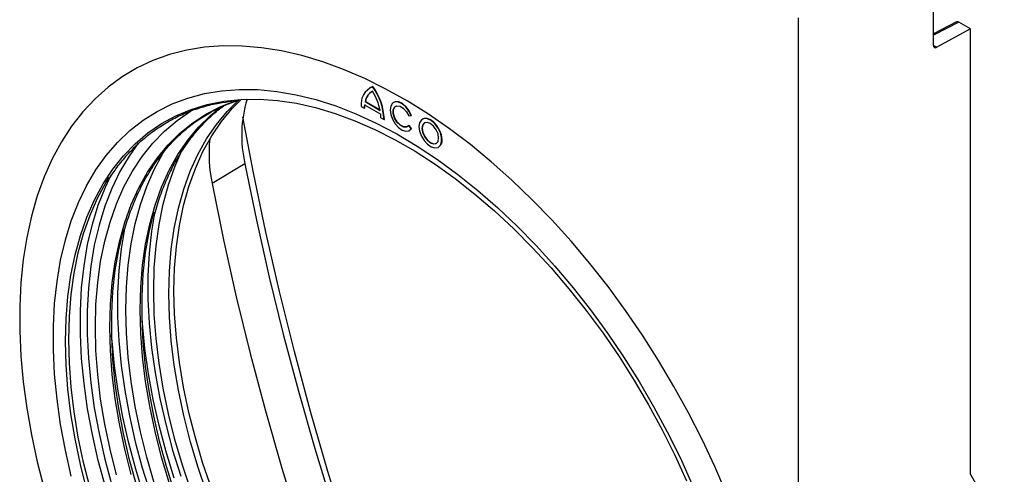
# Model space of a CAD drawing. Units: millimetres. Extents: x 45 to 1260, y 0 to 876.
# Drawn here: x 157 to 363, y 326 to 421 of the extents above; entities that cross this region are included whole.
import ezdxf

# ---------------------------------------------------------------- set-up
doc = ezdxf.new("R2010")
doc.units = ezdxf.units.MM
doc.header["$LTSCALE"] = 3
doc.layers.get('0').update_dxf_attribs({"color": 1})
doc.layers.add('133788', color=7, linetype='Continuous')

# ---------------------------------------------------------------- blocks, each defined once
blk = doc.blocks.new('1042256-M_002_ISO_view')
for p, q in [((1.03, -23.47), (1.03, -1.4)), ((-27.26, -134.17), (-27.26, -17.73)), ((5.88, -18.55), (1.03, -21.07)), ((6.37, -18.61), (1.03, -21.38)), ((8.81, -20.01), (1.72, -23.89)), ((8.81, -20.01), (6.37, -18.61)), ((8.81, -113.35), (8.81, -20.01)), ((1.03, -23.49), (1.72, -23.89)), ((-117.03, -32.38), (-117.1, -32.42)), ((-116.46, -32.15), (-116.39, -32.11)), ((-118.84, -36.29), (-118.21, -36.65)), ((-118.21, -36.65), (-118.14, -36.61)), ((-118.17, -35.94), (-114.75, -37.92)), ((-118.05, -35.27), (-117.98, -35.23)), ((-118.05, -35.27), (-114.86, -37.12)), ((-117.98, -35.23), (-114.88, -37.02)), ((-112.03, -35.44), (-112.1, -35.48)), ((-114.71, -38.68), (-114.07, -39.04)), ((-114.07, -39.04), (-114, -39)), ((-108.9, -38.26), (-108.35, -38.21)), ((-108.35, -38.21), (-108.28, -38.17)), ((-105.98, -38.93), (-106.05, -38.97)), ((-108.9, -40.28), (-108.83, -40.24)), ((-108.35, -40.97), (-108.9, -40.28)), ((-108.28, -40.93), (-108.83, -40.24)), ((-108.65, -41.28), (-108.28, -40.93)), ((-108.35, -40.97), (-108.28, -40.93)), ((-108.73, -41.32), (-108.65, -41.28)), ((-102.68, -44.81), (-102.61, -44.77)), ((-143.2, -48.32), (-150.09, -52.45)), ((15.88, -125.6), (8.81, -113.35))]:
    blk.add_line(p, q)
at = {"flags": 128}
for points in [[(-42.33, -117.41), (-44.78, -111.7), (-47.44, -106.04), (-50.29, -100.45), (-53.32, -94.94), (-56.54, -89.52), (-59.92, -84.22), (-63.45, -79.06), (-67.13, -74.04), (-70.95, -69.19), (-74.88, -64.51), (-78.93, -60.03), (-83.07, -55.75), (-87.3, -51.7), (-91.59, -47.87), (-95.95, -44.29), (-100.35, -40.97), (-104.78, -37.91), (-109.23, -35.13), (-113.68, -32.63), (-118.12, -30.43), (-122.54, -28.52), (-126.92, -26.91), (-131.25, -25.62), (-135.51, -24.64), (-139.7, -23.97), (-143.79, -23.62), (-147.78, -23.6), (-151.66, -23.89), (-155.41, -24.5), (-159.02, -25.42), (-162.48, -26.66), (-165.77, -28.22), (-168.9, -30.07), (-171.85, -32.23), (-174.6, -34.67), (-177.16, -37.41), (-179.51, -40.42), (-181.64, -43.7), (-183.56, -47.23), (-185.25, -51.01), (-186.71, -55.03), (-187.93, -59.27), (-188.91, -63.71), (-189.65, -68.36), (-190.14, -73.18), (-190.39, -78.17), (-190.39, -83.31), (-190.14, -88.59), (-189.65, -93.98), (-188.91, -99.48), (-187.93, -105.06), (-186.71, -110.71), (-185.25, -116.41)], [(-42.33, -117.41), (-44.78, -111.7), (-47.44, -106.04), (-50.29, -100.45), (-53.32, -94.94), (-56.54, -89.52), (-59.92, -84.22), (-63.45, -79.06), (-67.13, -74.04), (-70.95, -69.19), (-74.88, -64.51), (-78.93, -60.03), (-83.07, -55.75), (-87.3, -51.7), (-91.59, -47.87), (-95.95, -44.29), (-100.35, -40.97), (-104.78, -37.91), (-109.23, -35.13), (-113.68, -32.63), (-118.12, -30.43), (-122.54, -28.52), (-126.92, -26.91), (-131.25, -25.62), (-135.51, -24.64), (-139.7, -23.97), (-143.79, -23.62), (-147.78, -23.6), (-151.66, -23.89), (-155.41, -24.5), (-159.02, -25.42), (-162.48, -26.66), (-165.77, -28.22), (-168.9, -30.07), (-171.85, -32.23), (-174.6, -34.67), (-177.16, -37.41), (-179.51, -40.42), (-181.64, -43.7), (-183.56, -47.23), (-185.25, -51.01), (-186.71, -55.03), (-187.93, -59.27), (-188.91, -63.71), (-189.65, -68.36), (-190.14, -73.18), (-190.39, -78.17), (-190.39, -83.31), (-190.14, -88.59), (-189.65, -93.98), (-188.91, -99.48), (-187.93, -105.06), (-186.71, -110.71), (-185.25, -116.41)], [(-179.58, -113.74), (-180.82, -108.29), (-181.81, -102.9), (-182.57, -97.59), (-183.07, -92.39), (-183.32, -87.3), (-183.32, -82.35), (-183.07, -77.55), (-182.57, -72.93), (-181.81, -68.49), (-180.82, -64.25), (-179.58, -60.23), (-178.1, -56.44), (-176.38, -52.89), (-174.44, -49.59), (-172.28, -46.57), (-169.91, -43.82), (-167.33, -41.35), (-164.55, -39.19), (-161.59, -37.32), (-158.45, -35.76), (-155.14, -34.52), (-151.68, -33.6), (-148.08, -33), (-144.34, -32.72), (-140.49, -32.76), (-136.54, -33.14), (-132.49, -33.83), (-128.37, -34.85), (-124.19, -36.18), (-119.96, -37.83), (-115.7, -39.78), (-111.41, -42.04), (-107.13, -44.58), (-102.85, -47.41), (-98.6, -50.52), (-94.39, -53.89), (-90.24, -57.51), (-86.16, -61.37), (-82.16, -65.45), (-78.25, -69.75), (-74.46, -74.25), (-70.79, -78.92), (-67.26, -83.77), (-63.87, -88.76), (-60.65, -93.88), (-57.59, -99.12), (-54.72, -104.45), (-52.04, -109.86), (-49.56, -115.33)], [(-116.39, -32.11), (-116.92, -32.32), (-117.03, -32.38)], [(-176.32, -116.67), (-177.67, -111.28), (-178.78, -105.94), (-179.65, -100.67), (-180.28, -95.5), (-180.65, -90.44), (-180.77, -85.5), (-180.65, -80.71), (-180.28, -76.07), (-179.65, -71.62), (-178.78, -67.36), (-177.67, -63.3), (-176.32, -59.47), (-174.74, -55.88), (-172.93, -52.53), (-170.89, -49.44), (-168.64, -46.62), (-166.18, -44.09), (-163.53, -41.84), (-160.68, -39.89), (-157.66, -38.25), (-154.47, -36.91), (-151.12, -35.89), (-147.62, -35.19), (-146.24, -35.01)], [(-167.02, -113.41), (-168.38, -108.07), (-169.5, -102.78), (-170.38, -97.57), (-171, -92.44), (-171.38, -87.43), (-171.51, -82.54), (-171.38, -77.8), (-171, -73.22), (-170.38, -68.82), (-169.5, -64.62), (-168.38, -60.63), (-167.02, -56.86), (-165.42, -53.33), (-163.6, -50.06), (-161.55, -47.04), (-159.28, -44.31), (-156.81, -41.85), (-154.14, -39.7), (-151.28, -37.84), (-148.25, -36.29), (-145.04, -35.06), (-144.43, -34.86)], [(-151.24, -117.08), (-153.06, -111.7), (-154.65, -106.34), (-156.01, -101.01), (-157.13, -95.73), (-158, -90.52), (-158.63, -85.41), (-159.01, -80.4), (-159.13, -75.52), (-159.01, -70.79), (-158.63, -66.21), (-158, -61.82), (-157.13, -57.62), (-156.01, -53.64), (-154.65, -49.87), (-153.06, -46.35), (-151.24, -43.08), (-149.19, -40.07), (-146.93, -37.34), (-144.46, -34.89), (-144.43, -34.86)], [(-150.17, -116.46), (-152, -111.09), (-153.59, -105.72), (-154.95, -100.39), (-156.07, -95.12), (-156.94, -89.91), (-157.57, -84.79), (-157.95, -79.79), (-158.07, -74.91), (-157.95, -70.17), (-157.57, -65.6), (-156.94, -61.21), (-156.07, -57.01), (-154.95, -53.02), (-153.59, -49.26), (-152, -45.74), (-150.17, -42.47), (-148.13, -39.46), (-145.87, -36.73), (-143.98, -34.81)], [(-146.24, -35.01), (-143.99, -34.81), (-140.24, -34.76), (-136.38, -35.02), (-132.43, -35.61), (-128.4, -36.51), (-124.3, -37.73), (-120.16, -39.27), (-115.97, -41.11), (-111.76, -43.25), (-107.55, -45.68), (-103.34, -48.4), (-99.15, -51.39), (-95.01, -54.65), (-90.91, -58.16), (-86.88, -61.9), (-82.93, -65.88), (-79.07, -70.07), (-75.32, -74.46), (-71.69, -79.03), (-68.19, -83.76), (-64.84, -88.65), (-61.65, -93.67), (-58.63, -98.81), (-55.78, -104.04), (-53.12, -109.36), (-50.67, -114.73)], [(-170.13, -113.47), (-171.47, -108.12), (-172.57, -102.82), (-173.43, -97.6), (-174.05, -92.47), (-174.42, -87.44), (-174.54, -82.54), (-174.42, -77.79), (-174.05, -73.19), (-173.43, -68.77), (-172.57, -64.54), (-171.47, -60.52), (-170.13, -56.72), (-168.55, -53.15), (-166.76, -49.83), (-164.74, -46.77), (-162.5, -43.97), (-160.07, -41.46), (-157.43, -39.23), (-154.61, -37.29), (-154.32, -37.12)], [(-159.06, -115.1), (-160.66, -109.73), (-162.02, -104.4), (-163.14, -99.11), (-164.01, -93.89), (-164.64, -88.77), (-165.02, -83.76), (-165.14, -78.87), (-165.02, -74.13), (-164.64, -69.55), (-164.01, -65.15), (-163.14, -60.95), (-162.02, -56.95), (-160.66, -53.19), (-159.06, -49.66), (-157.23, -46.38), (-155.18, -43.37), (-152.92, -40.63), (-150.45, -38.18), (-148.13, -36.28)], [(-108.35, -38.21), (-108.84, -37.24), (-109.5, -36.38), (-110.26, -35.74), (-111.03, -35.38), (-111.74, -35.34), (-112.31, -35.63), (-112.67, -36.21), (-112.8, -37.02), (-112.67, -37.98), (-112.31, -38.98), (-111.74, -39.93), (-111.03, -40.7), (-110.26, -41.24), (-109.5, -41.47), (-108.84, -41.38), (-108.35, -40.97)], [(-108.9, -40.28), (-109.36, -40.62), (-109.99, -40.6), (-110.69, -40.23), (-111.35, -39.57), (-111.85, -38.72), (-112.13, -37.81), (-112.13, -37.01), (-111.85, -36.42), (-111.35, -36.15), (-110.69, -36.24), (-109.99, -36.68), (-109.36, -37.39), (-108.9, -38.26)], [(-109.14, -40.52), (-109.29, -40.58), (-109.92, -40.56), (-110.62, -40.19), (-111.28, -39.53), (-111.78, -38.68), (-112.06, -37.77), (-112.06, -36.96), (-111.78, -36.38), (-111.61, -36.24)], [(-108.28, -38.17), (-108.77, -37.2), (-109.43, -36.34), (-110.19, -35.7), (-110.96, -35.34), (-111.67, -35.3), (-112.03, -35.44)], [(-117.78, -138.04), (-121.92, -125.4), (-125.81, -112.77), (-129.45, -100.17), (-132.83, -87.6), (-135.95, -75.08), (-138.8, -62.61), (-141.39, -50.2), (-143.62, -38.44)], [(-106.75, -40.51), (-106.62, -41.48), (-106.25, -42.5), (-105.67, -43.44), (-104.95, -44.22), (-104.17, -44.75), (-103.41, -44.97), (-102.75, -44.85), (-102.27, -44.41), (-102.01, -43.7), (-102.01, -42.79), (-102.27, -41.79), (-102.75, -40.8), (-103.41, -39.92), (-104.17, -39.26), (-104.95, -38.88), (-105.67, -38.83), (-106.25, -39.11), (-106.62, -39.69), (-106.75, -40.51)], [(-101.91, -43.23), (-102.04, -42.26), (-102.41, -41.24), (-102.99, -40.3), (-103.71, -39.52), (-104.49, -38.99), (-105.25, -38.77), (-105.91, -38.89), (-105.98, -38.93)], [(-106.12, -40.88), (-105.98, -41.73), (-105.6, -42.6), (-105.04, -43.37), (-104.37, -43.91), (-103.7, -44.14), (-103.13, -44.03), (-102.75, -43.6), (-102.62, -42.9), (-102.75, -42.05), (-103.13, -41.17), (-103.7, -40.41), (-104.37, -39.87), (-105.04, -39.64), (-105.6, -39.75), (-105.98, -40.18), (-106.12, -40.88)], [(-105.57, -39.73), (-105.91, -40.14), (-106.05, -40.84)], [(-106.05, -40.84), (-105.91, -41.69), (-105.53, -42.56), (-104.97, -43.33), (-104.3, -43.87), (-103.63, -44.1), (-103.09, -44.01)], [(-165.58, -44.01), (-167.46, -46.67), (-169.38, -49.93), (-171.08, -53.44), (-172.54, -57.2), (-173.77, -61.18), (-174.76, -65.38), (-175.5, -69.78), (-176, -74.36), (-176.25, -79.11), (-176.25, -84.01), (-176, -89.05), (-175.5, -94.2), (-174.76, -99.46), (-173.77, -104.8), (-172.54, -110.2), (-171.08, -115.64)], [(-162.19, -115.17), (-163.76, -109.79), (-165.1, -104.44), (-166.2, -99.15), (-167.07, -93.93), (-167.68, -88.79), (-168.05, -83.77), (-168.18, -78.87), (-168.05, -74.11), (-167.68, -69.52), (-167.07, -65.1), (-166.2, -60.87), (-165.1, -56.85), (-163.76, -53.05), (-162.19, -49.48), (-160.39, -46.16), (-159.53, -44.78)], [(-154.47, -116.91), (-156.28, -111.47), (-157.87, -106.05), (-159.22, -100.66), (-160.33, -95.33), (-161.19, -90.07), (-161.82, -84.9), (-162.19, -79.84), (-162.31, -74.91), (-162.19, -70.12), (-161.82, -65.49), (-161.19, -61.04), (-160.33, -56.78), (-159.22, -52.73), (-157.87, -48.9), (-156.6, -45.97)], [(-143.2, -48.32), (-140.78, -60.14), (-138.11, -72.02), (-135.18, -83.96), (-131.99, -95.94), (-128.55, -107.96), (-124.86, -120), (-120.93, -132.06), (-116.75, -144.12)], [(-175.66, -116.28), (-177.01, -110.89), (-178.12, -105.56), (-178.99, -100.29), (-179.61, -95.12), (-179.99, -90.05), (-180.11, -85.12), (-179.99, -80.32), (-179.61, -75.69), (-178.99, -71.24), (-178.12, -66.97), (-177.01, -62.92), (-175.66, -59.09), (-174.08, -55.49), (-172.26, -52.14), (-171.66, -51.17)], [(-172.44, -115.98), (-173.92, -110.48), (-175.16, -105.02), (-176.16, -99.63), (-176.91, -94.33), (-177.41, -89.12), (-177.66, -84.03), (-177.66, -79.08), (-177.41, -74.29), (-176.91, -69.66), (-176.16, -65.22), (-175.16, -60.98), (-173.92, -56.96), (-172.44, -53.17), (-171.25, -50.62)], [(-150.09, -52.45), (-147.68, -64.26), (-145.01, -76.14), (-142.08, -88.07), (-138.89, -100.04), (-135.45, -112.05), (-131.77, -124.09), (-127.83, -136.14), (-123.65, -148.2)], [(-157.93, -117.06), (-159.61, -111.71), (-161.07, -106.39), (-162.29, -101.11), (-163.27, -95.89), (-164.02, -90.75), (-164.51, -85.71), (-164.76, -80.79), (-164.76, -76), (-164.51, -71.37), (-164.02, -66.9), (-163.27, -62.61), (-162.29, -58.53), (-162.26, -58.41)], [(-162.15, -58.67), (-162.77, -62.43), (-163.27, -67.01), (-163.52, -71.76), (-163.52, -76.66), (-163.27, -81.7), (-162.77, -86.85), (-162.03, -92.11), (-161.04, -97.45), (-159.81, -102.85), (-158.35, -108.3), (-156.65, -113.77)], [(-165.98, -115.38), (-167.43, -110.06), (-168.66, -104.78), (-169.64, -99.56), (-170.38, -94.42), (-170.87, -89.38), (-171.12, -84.46), (-171.12, -79.67), (-170.87, -75.04), (-170.38, -70.57), (-169.64, -66.29), (-168.66, -62.2), (-168.62, -62.09)], [(-168.52, -62.34), (-169.14, -66.1), (-169.64, -70.68), (-169.88, -75.43), (-169.88, -80.34), (-169.64, -85.37), (-169.14, -90.53), (-168.39, -95.78), (-167.41, -101.12), (-166.18, -106.52), (-164.71, -111.97), (-163.02, -117.44)], [(-158, -114.16), (-159.71, -108.63), (-161.19, -103.13), (-162.43, -97.68), (-163.43, -92.29), (-164.18, -86.98), (-164.68, -81.77), (-164.76, -80.59)], [(-164.36, -117.83), (-166.08, -112.3), (-167.56, -106.8), (-168.8, -101.35), (-169.79, -95.96), (-170.54, -90.65), (-171.05, -85.45), (-171.13, -84.27)]]:
    blk.add_lwpolyline(points, dxfattribs=at)
for centre, radius, start, end in [((1.46, -23.54), 0.434, 170.4418, 306.9498), ((-114.97, -35.77), 3.91, 112.3315, 187.6739), ((-126.71, -39.56), 12.65, 2.3614, 35.851), ((-126.64, -39.52), 12.65, 2.3614, 35.851), ((-117.67, -42.36), 26.21, 163.1305, 193.1343), ((-115.03, -35.83), 3.07, 117.6834, 169.6224), ((-114.91, -35.81), 3.12, 122.1789, 169.4126), ((-126.7, -39.5), 12.07, 11.3955, 31.9939), ((-111.73, -36.64), 6.48, 173.7796, 180.0969), ((-111.66, -36.6), 6.48, 173.7796, 180.0969), ((-122.46, -38.69), 7.75, 0.081, 5.6869), ((-120.43, -46.27), 30.3, 174.0069, 191.7762), ((-103.52, -43.43), 1.62, 304.1656, 7.1466)]:
    blk.add_arc(centre, radius, start, end)
blk.add_ellipse((6.37, -19.42), major_axis=(-0.5, 0.867), ratio=0.576986, start_param=5.498211, end_param=6.282924)
for points, knots in [([(-168.47, -62.45), (-168.29, -61.78), (-167.77, -59.86), (-166.68, -56.91), (-165.21, -53.57), (-163.54, -50.47), (-161.67, -47.6), (-159.6, -44.97), (-157.35, -42.58), (-154.93, -40.46), (-152.33, -38.59), (-149.56, -37.01), (-146.95, -35.79), (-145.2, -35.23), (-144.47, -35)], [0, 0, 0, 0, 0.0469594, 0.1357351, 0.2245408, 0.3133889, 0.4022925, 0.4912639, 0.5803114, 0.6694366, 0.7586313, 0.8478772, 0.9371466, 1, 1, 1, 1]), ([(-171.66, -51.52), (-171.19, -50.79), (-170.1, -49.09), (-168.15, -46.69), (-165.86, -44.29), (-163.38, -42.15), (-160.74, -40.27), (-157.93, -38.67), (-154.98, -37.33), (-151.87, -36.29), (-148.85, -35.55), (-146.82, -35.3), (-145.91, -35.18)], [0, 0, 0, 0, 0.077795, 0.182343, 0.286977, 0.391699, 0.496498, 0.601353, 0.706232, 0.81109, 0.915896, 1, 1, 1, 1]), ([(-162.1, -58.77), (-161.92, -58.11), (-161.4, -56.19), (-160.31, -53.23), (-158.85, -49.9), (-157.17, -46.8), (-155.3, -43.93), (-153.24, -41.29), (-150.98, -38.92), (-149.12, -37.22), (-147.95, -36.4), (-147.65, -36.2)], [0, 0, 0, 0, 0.067111, 0.193984, 0.320899, 0.447875, 0.574931, 0.702083, 0.829344, 0.956716, 1, 1, 1, 1])]:
    blk.add_open_spline(points, degree=3, knots=knots)

msp = doc.modelspace()

# ---------------------------------------------------------------- block references
at = {"layer": '133788'}
msp.add_blockref('1042256-M_002_ISO_view', (347.569, 439.496), dxfattribs=at)

doc.saveas('drawing.dxf')
